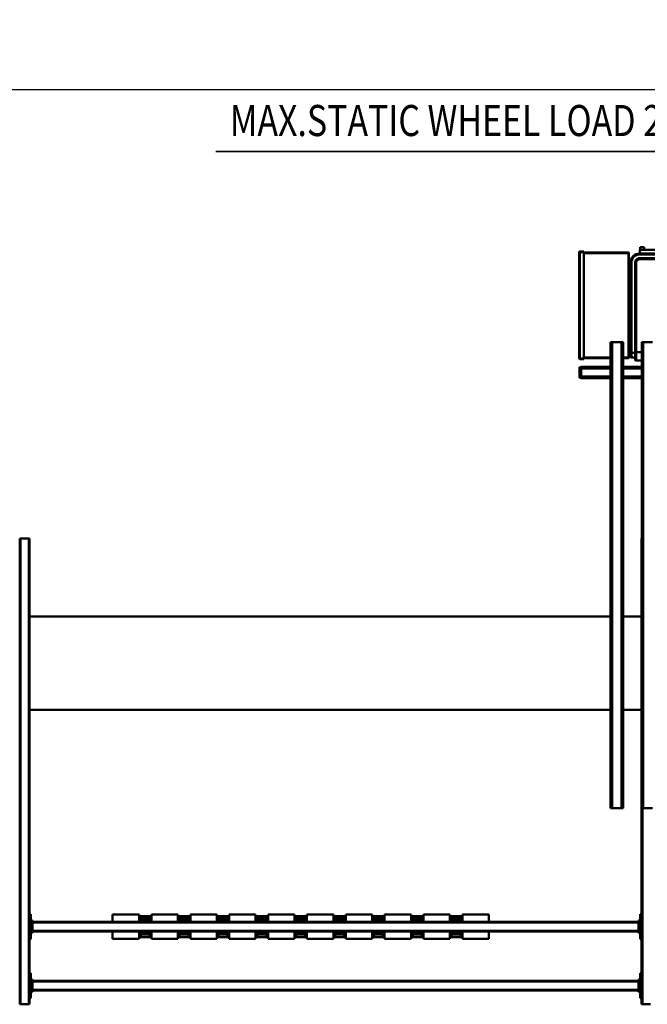
# Model space of a CAD drawing. Units: millimetres. Extents: x 0 to 23760, y -346 to 16800.
# Drawn here: x 10526 to 12545, y 2264 to 5434 of the extents above; entities that cross this region are included whole.
import ezdxf
from ezdxf.enums import TextEntityAlignment as Align

# ---------------------------------------------------------------- set-up
doc = ezdxf.new("R2010")
doc.units = ezdxf.units.MM
doc.header["$MEASUREMENT"] = 0
for name, color, linetype, lineweight in [('(1) Shape lines', 7, 'Continuous', 35), ('(4) Texts', 7, 'Continuous', 35), ('(6) Dimensions', 7, 'Continuous', 35)]:
    doc.layers.add(name, color=color, linetype=linetype, lineweight=lineweight)
doc.styles.add('Arial', font='ARIAL.TTF')
doc.dimstyles.new('Vertex Style', dxfattribs={"dimscale": 40, "dimtxt": 0.18, "dimasz": 3.6, "dimexe": 1.8, "dimexo": 0.0625, "dimgap": 1.7, "dimtad": 1, "dimdec": 1, "dimdsep": 46, "dimtxsty": 'Arial', "dimblk1": 'CLOSED', "dimblk2": 'CLOSED', "dimsah": 1, "dimcen": 0.09, "dimdle": 1.8, "dimclrd": 9, "dimclre": 9, "dimadec": 1, "dimazin": 2, "dimtfac": 0.65, "dimtdec": 4, "dimtmove": 0, "dimatfit": 3, "dimfxl": 0, "dimtolj": 1, "dimtzin": 0, "dimlwd": 25, "dimlwe": 25, "dimarcsym": 0})

# ---------------------------------------------------------------- blocks, each defined once
blk = doc.blocks.new('_Closed')
at = {"color": 0, "linetype": 'ByBlock', "lineweight": -2}
for p, q in [((-1, 0.166667), (0, 0)), ((-1, 0.166667), (-1, -0.166667)), ((0, 0), (-1, -0.166667)), ((0, 0), (-1, 0))]:
    blk.add_line(p, q, dxfattribs=at)
blk = doc.blocks.new('*D59')
at = {"layer": '(6) Dimensions', "color": 9, "lineweight": 25}
for p, q in [((2615.6, 4482), (2615.6, 5281)), ((13724.4, 4482), (13724.4, 5281)), ((2759.6, 5209), (13580.4, 5209))]:
    blk.add_line(p, q, dxfattribs=at)
at = {"layer": 'Defpoints', "color": 0}
for p in [(13724.4, 5209), (2615.6, 4362), (13724.4, 4362)]:
    blk.add_point(p, dxfattribs=at)
at = {"layer": '(6) Dimensions', "color": 9, "lineweight": 25, "xscale": 144, "yscale": 144, "zscale": 144}
for p, rotation in [((2615.6, 5209), 180), ((13724.4, 5209), 360)]:
    blk.add_blockref('_Closed', p, dxfattribs=dict(at, rotation=rotation))
at = {"layer": '(6) Dimensions', "color": 0, "lineweight": 35, "insert": (7899.4, 5341.7), "char_height": 140, "attachment_point": 5, "style": 'Arial'}
blk.add_mtext('\\A1;13665', dxfattribs=at)
blk = doc.blocks.new('MACRO_11_10670f32-9247-4115-91d6-f1eb6591adb1')
at = {"layer": '(1) Shape lines', "color": 7, "linetype": 'Continuous', "lineweight": 50, "ltscale": 120}
for p, q in [((1301.1, 848), (1275.1, 848)), ((1301.1, 217), (1301.1, 848)), ((1304.1, 848), (1301.1, 848)), ((1304.1, -652), (1304.1, 848)), ((1304.1, 828), (1308.1, 828)), ((1308.1, 828), (1308.1, 748)), ((3268.1, 748), (3268.1, 828)), ((3268.1, 828), (3272.1, 828)), ((3272.1, -652), (3272.1, 848)), ((3275.1, 848), (3272.1, 848)), ((3275.1, -652), (3275.1, 848)), ((3301.1, 848), (3275.1, 848)), ((3301.1, -652), (3301.1, 848)), ((3304.1, 848), (3301.1, 848)), ((3304.1, -652), (3304.1, 848)), ((1308.1, 808), (1313.1, 808)), ((1310.6, 803), (1308.1, 803)), ((1310.6, 803), (1310.6, 773)), ((1310.6, 803), (1313.1, 803)), ((1313.1, 803), (1313.1, 808)), ((1313.1, 804), (3263.1, 804)), ((1313.1, 773), (1313.1, 803)), ((1313.1, 801), (3263.1, 801)), ((3263.1, 808), (3268.1, 808)), ((3263.1, 803), (3263.1, 808)), ((3263.1, 803), (3265.6, 803)), ((3263.1, 773), (3263.1, 803)), ((3268.1, 803), (3265.6, 803)), ((3265.6, 773), (3265.6, 803)), ((1308.1, 773), (1310.6, 773)), ((1308.1, 768), (1313.1, 768)), ((1310.6, 773), (1313.1, 773)), ((1313.1, 775), (3263.1, 775)), ((1313.1, 768), (1313.1, 773)), ((1313.1, 772), (3263.1, 772)), ((3263.1, 773), (3265.6, 773)), ((3263.1, 773), (3263.1, 768)), ((3263.1, 768), (3268.1, 768)), ((3268.1, 773), (3265.6, 773)), ((1308.1, 748), (1304.1, 748)), ((3272.1, 748), (3268.1, 748)), ((1304.1, 638), (1308.1, 638)), ((1308.1, 638), (1308.1, 558)), ((1880.1, 637), (1795.1, 637)), ((1795.1, 614), (1795.1, 637)), ((1880.1, 614), (1880.1, 637)), ((2005.1, 637), (1920.1, 637)), ((1920.1, 614), (1920.1, 637)), ((2005.1, 614), (2005.1, 637)), ((2045.1, 614), (2045.1, 637)), ((2130.1, 637), (2045.1, 637)), ((2130.1, 614), (2130.1, 637)), ((2255.1, 637), (2170.1, 637)), ((2170.1, 614), (2170.1, 637)), ((2255.1, 614), (2255.1, 637)), ((2380.1, 637), (2295.1, 637)), ((2295.1, 614), (2295.1, 637)), ((2380.1, 614), (2380.1, 637)), ((2420.1, 614), (2420.1, 637)), ((2505.1, 637), (2420.1, 637)), ((2505.1, 614), (2505.1, 637)), ((2630.1, 637), (2545.1, 637)), ((2545.1, 614), (2545.1, 637)), ((2630.1, 614), (2630.1, 637)), ((2755.1, 637), (2670.1, 637)), ((2670.1, 614), (2670.1, 637)), ((2755.1, 614), (2755.1, 637)), ((2795.1, 614), (2795.1, 637)), ((2880.1, 637), (2795.1, 637)), ((2880.1, 614), (2880.1, 637)), ((3005.1, 637), (2920.1, 637)), ((2920.1, 614), (2920.1, 637)), ((3005.1, 614), (3005.1, 637)), ((3268.1, 558), (3268.1, 638)), ((3268.1, 638), (3272.1, 638)), ((1308.1, 618), (1313.1, 618)), ((1310.6, 613), (1308.1, 613)), ((1310.6, 613), (1310.6, 583)), ((1310.6, 613), (1313.1, 613)), ((1313.1, 613), (1313.1, 618)), ((1313.1, 614), (3263.1, 614)), ((1313.1, 583), (1313.1, 613)), ((1313.1, 611), (3263.1, 611)), ((1879.3, 631.5), (1920.9, 631.5)), ((1880.1, 631.5), (1881.6, 631.5)), ((1881.3, 631.5), (1881.6, 631.5)), ((1917.3, 623.8), (1882.9, 623.8)), ((1917.3, 616.3), (1882.9, 616.3)), ((1918.6, 631.5), (1920.1, 631.5)), ((1918.6, 631.5), (1918.9, 631.5)), ((2004.3, 631.5), (2045.9, 631.5)), ((2005.1, 631.5), (2006.6, 631.5)), ((2006.3, 631.5), (2006.6, 631.5)), ((2042.3, 623.8), (2007.9, 623.8)), ((2042.3, 616.3), (2007.9, 616.3)), ((2043.6, 631.5), (2045.1, 631.5)), ((2043.6, 631.5), (2043.9, 631.5)), ((2129.3, 631.5), (2170.9, 631.5)), ((2130.1, 631.5), (2131.6, 631.5)), ((2131.3, 631.5), (2131.6, 631.5)), ((2167.3, 623.8), (2132.9, 623.8)), ((2167.3, 616.3), (2132.9, 616.3)), ((2168.6, 631.5), (2170.1, 631.5)), ((2168.6, 631.5), (2168.9, 631.5)), ((2254.3, 631.5), (2295.9, 631.5)), ((2255.1, 631.5), (2256.6, 631.5)), ((2256.3, 631.5), (2256.6, 631.5)), ((2292.3, 623.8), (2257.9, 623.8)), ((2292.3, 616.3), (2257.9, 616.3)), ((2293.6, 631.5), (2295.1, 631.5)), ((2293.6, 631.5), (2293.9, 631.5)), ((2379.3, 631.5), (2420.9, 631.5)), ((2380.1, 631.5), (2381.6, 631.5)), ((2381.3, 631.5), (2381.6, 631.5)), ((2417.3, 623.8), (2382.9, 623.8)), ((2417.3, 616.3), (2382.9, 616.3)), ((2383, 616.3), (2383, 616.3)), ((2417.2, 623.8), (2417.2, 623.8)), ((2418.6, 631.5), (2420.1, 631.5)), ((2418.6, 631.5), (2418.9, 631.5)), ((2504.3, 631.5), (2545.9, 631.5)), ((2505.1, 631.5), (2506.6, 631.5)), ((2506.3, 631.5), (2506.6, 631.5)), ((2542.3, 623.8), (2507.9, 623.8)), ((2542.3, 616.3), (2507.9, 616.3)), ((2508, 616.3), (2508, 616.3)), ((2542.2, 623.8), (2542.2, 623.8)), ((2543.6, 631.5), (2545.1, 631.5)), ((2543.6, 631.5), (2543.9, 631.5)), ((2629.3, 631.5), (2670.9, 631.5)), ((2630.1, 631.5), (2631.6, 631.5)), ((2631.3, 631.5), (2631.6, 631.5)), ((2667.3, 623.8), (2632.9, 623.8)), ((2667.3, 616.3), (2632.9, 616.3)), ((2633, 616.3), (2633, 616.3)), ((2667.2, 623.8), (2667.2, 623.8)), ((2668.6, 631.5), (2670.1, 631.5)), ((2668.6, 631.5), (2668.9, 631.5)), ((2754.3, 631.5), (2795.9, 631.5)), ((2755.1, 631.5), (2756.6, 631.5)), ((2756.3, 631.5), (2756.6, 631.5)), ((2792.3, 623.8), (2757.9, 623.8)), ((2792.3, 616.3), (2757.9, 616.3)), ((2758, 616.3), (2758, 616.3)), ((2792.2, 623.8), (2792.2, 623.8)), ((2793.6, 631.5), (2793.9, 631.5)), ((2793.6, 631.5), (2795.1, 631.5)), ((2879.3, 631.5), (2920.9, 631.5)), ((2880.1, 631.5), (2881.6, 631.5)), ((2881.3, 631.5), (2881.6, 631.5)), ((2917.3, 623.8), (2882.9, 623.8)), ((2917.3, 616.3), (2882.9, 616.3)), ((2918.6, 631.5), (2920.1, 631.5)), ((2918.6, 631.5), (2918.9, 631.5)), ((3263.1, 618), (3268.1, 618)), ((3263.1, 613), (3263.1, 618)), ((3263.1, 613), (3265.6, 613)), ((3263.1, 583), (3263.1, 613)), ((3268.1, 613), (3265.6, 613)), ((3265.6, 583), (3265.6, 613)), ((1308.1, 583), (1310.6, 583)), ((1308.1, 578), (1313.1, 578)), ((1310.6, 583), (1313.1, 583)), ((1313.1, 585), (3263.1, 585)), ((1313.1, 578), (1313.1, 583)), ((1313.1, 582), (3263.1, 582)), ((1795.1, 582), (1795.1, 559)), ((1880.1, 582), (1880.1, 559)), ((1917.3, 579.8), (1882.9, 579.8)), ((1917.3, 572.3), (1882.9, 572.3)), ((1920.1, 582), (1920.1, 559)), ((2005.1, 582), (2005.1, 559)), ((2042.3, 579.8), (2007.9, 579.8)), ((2042.3, 572.3), (2007.9, 572.3)), ((2045.1, 582), (2045.1, 559)), ((2130.1, 582), (2130.1, 559)), ((2167.3, 579.8), (2132.9, 579.8)), ((2167.3, 572.3), (2132.9, 572.3)), ((2170.1, 582), (2170.1, 559)), ((2255.1, 582), (2255.1, 559)), ((2292.3, 579.8), (2257.9, 579.8)), ((2292.3, 572.3), (2257.9, 572.3)), ((2295.1, 582), (2295.1, 559)), ((2380.1, 582), (2380.1, 559)), ((2417.3, 579.8), (2382.9, 579.8)), ((2417.3, 572.3), (2382.9, 572.3)), ((2383, 579.8), (2383, 579.8)), ((2383, 572.3), (2383, 572.3)), ((2420.1, 582), (2420.1, 559)), ((2505.1, 582), (2505.1, 559)), ((2542.3, 579.8), (2507.9, 579.8)), ((2542.3, 572.3), (2507.9, 572.3)), ((2508, 579.8), (2508, 579.8)), ((2508, 572.3), (2508, 572.3)), ((2545.1, 582), (2545.1, 559)), ((2630.1, 582), (2630.1, 559)), ((2667.3, 579.8), (2632.9, 579.8)), ((2667.3, 572.3), (2632.9, 572.3)), ((2633, 579.8), (2633, 579.8)), ((2633, 572.3), (2633, 572.3)), ((2670.1, 582), (2670.1, 559)), ((2755.1, 582), (2755.1, 559)), ((2792.3, 579.8), (2757.9, 579.8)), ((2792.3, 572.3), (2757.9, 572.3)), ((2758, 579.8), (2758, 579.8)), ((2758, 572.3), (2758, 572.3)), ((2795.1, 582), (2795.1, 559)), ((2880.1, 582), (2880.1, 559)), ((2917.3, 579.8), (2882.9, 579.8)), ((2917.3, 572.3), (2882.9, 572.3)), ((2920.1, 582), (2920.1, 559)), ((3005.1, 582), (3005.1, 559)), ((3263.1, 583), (3265.6, 583)), ((3263.1, 583), (3263.1, 578)), ((3263.1, 578), (3268.1, 578)), ((3268.1, 583), (3265.6, 583)), ((1308.1, 558), (1304.1, 558)), ((1795.1, 559), (1880.1, 559)), ((1920.9, 564.5), (1879.3, 564.5)), ((1881.6, 564.5), (1880.1, 564.5)), ((1881.6, 564.5), (1881.3, 564.5)), ((1920.1, 564.5), (1918.6, 564.5)), ((1918.9, 564.5), (1918.6, 564.5)), ((1920.1, 559), (2005.1, 559)), ((2045.9, 564.5), (2004.3, 564.5)), ((2006.6, 564.5), (2005.1, 564.5)), ((2006.6, 564.5), (2006.3, 564.5)), ((2045.1, 564.5), (2043.6, 564.5)), ((2043.9, 564.5), (2043.6, 564.5)), ((2045.1, 559), (2130.1, 559)), ((2170.9, 564.5), (2129.3, 564.5)), ((2131.6, 564.5), (2130.1, 564.5)), ((2131.6, 564.5), (2131.3, 564.5)), ((2170.1, 564.5), (2168.6, 564.5)), ((2168.9, 564.5), (2168.6, 564.5)), ((2170.1, 559), (2255.1, 559)), ((2295.9, 564.5), (2254.3, 564.5)), ((2256.6, 564.5), (2255.1, 564.5)), ((2256.6, 564.5), (2256.3, 564.5)), ((2295.1, 564.5), (2293.6, 564.5)), ((2293.9, 564.5), (2293.6, 564.5)), ((2295.1, 559), (2380.1, 559)), ((2420.9, 564.5), (2379.3, 564.5)), ((2381.6, 564.5), (2380.1, 564.5)), ((2381.6, 564.5), (2381.3, 564.5)), ((2420.1, 564.5), (2418.6, 564.5)), ((2418.9, 564.5), (2418.6, 564.5)), ((2420.1, 559), (2505.1, 559)), ((2545.9, 564.5), (2504.3, 564.5)), ((2506.6, 564.5), (2505.1, 564.5)), ((2506.6, 564.5), (2506.3, 564.5)), ((2545.1, 564.5), (2543.6, 564.5)), ((2543.9, 564.5), (2543.6, 564.5)), ((2545.1, 559), (2630.1, 559)), ((2670.9, 564.5), (2629.3, 564.5)), ((2631.6, 564.5), (2630.1, 564.5)), ((2631.6, 564.5), (2631.3, 564.5)), ((2670.1, 564.5), (2668.6, 564.5)), ((2668.9, 564.5), (2668.6, 564.5)), ((2670.1, 559), (2755.1, 559)), ((2795.9, 564.5), (2754.3, 564.5)), ((2756.6, 564.5), (2755.1, 564.5)), ((2756.6, 564.5), (2756.3, 564.5)), ((2795.1, 564.5), (2793.6, 564.5)), ((2793.9, 564.5), (2793.6, 564.5)), ((2795.1, 559), (2880.1, 559)), ((2920.9, 564.5), (2879.3, 564.5)), ((2881.6, 564.5), (2880.1, 564.5)), ((2881.6, 564.5), (2881.3, 564.5)), ((2920.1, 564.5), (2918.6, 564.5)), ((2918.9, 564.5), (2918.6, 564.5)), ((2920.1, 559), (3005.1, 559)), ((3272.1, 558), (3268.1, 558)), ((1298.1, 217), (1268.1, 217)), ((1298.1, -1283), (1298.1, 217)), ((1303.1, 217), (1298.1, 217)), ((1303.1, -1283), (1303.1, 217)), ((1363.1, -1283), (1363.1, 217)), ((1368.1, 217), (1363.1, 217)), ((1368.1, -1283), (1368.1, 217)), ((1398.1, 217), (1368.1, 217)), ((1398.1, -1283), (1398.1, 217)), ((1403.1, 217), (1398.1, 217)), ((1403.1, -1283), (1403.1, 217)), ((1403.1, 217), (1403.1, 217)), ((1304.1, -100), (1363.1, -100)), ((1403.1, -100), (3272.1, -100)), ((1363.1, -400), (1304.1, -400)), ((3272.1, -400), (1403.1, -400)), ((1303.1, -652), (1304.1, -652)), ((3272.1, -652), (3275.1, -652)), ((3301.1, -652), (3275.1, -652)), ((3301.1, -652), (3304.1, -652)), ((1363.1, -1168), (1303.1, -1168)), ((1498.1, -1168), (1403.1, -1168)), ((1498.1, -1168), (1498.1, -1173)), ((1498.1, -1168.5), (1503.1, -1168.5)), ((1503.1, -1173), (1503.1, -1168.5)), ((1363.1, -1173), (1303.1, -1173)), ((1363.1, -1199), (1303.1, -1199)), ((1363.1, -1204), (1303.1, -1204)), ((1498.1, -1173), (1403.1, -1173)), ((1498.1, -1199), (1403.1, -1199)), ((1498.1, -1204), (1403.1, -1204)), ((1498.1, -1173), (1503.1, -1173)), ((1498.1, -1173), (1498.1, -1199)), ((1498.1, -1199), (1503.1, -1199)), ((1498.1, -1199), (1498.1, -1204)), ((1498.1, -1203.5), (1503.1, -1203.5)), ((1503.1, -1199), (1503.1, -1173)), ((1503.1, -1203.5), (1503.1, -1199)), ((1321.1, -1224), (1303.1, -1224)), ((1321.1, -1224), (1321.1, -1251)), ((1324.1, -1251), (1324.1, -1227)), ((1336.1, -1234), (1324.1, -1234)), ((1336.1, -1234), (1336.1, -1249)), ((1344.1, -1234), (1344.1, -1234)), ((1346.1, -1234), (1344.1, -1234)), ((1344.1, -1234), (1344.1, -1570)), ((1346.1, -1232), (1363.1, -1232)), ((1346.1, -1234), (1346.1, -1232)), ((1346.1, -1570), (1346.1, -1234)), ((1346.1, -1234), (1363.1, -1234)), ((1403.1, -1232), (1489.1, -1232)), ((1403.1, -1234), (1489.1, -1234)), ((1489.1, -1229), (1502.1, -1229)), ((1489.1, -1231), (1489.1, -1229)), ((1489.1, -1573), (1489.1, -1231)), ((1489.1, -1231), (1502.1, -1231)), ((1502.1, -1229), (1502.1, -1231)), ((1502.1, -1231), (1502.1, -1573)), ((1504.1, -1231), (1502.1, -1231)), ((1504.1, -1573), (1504.1, -1231)), ((1303.1, -1251), (1321.1, -1251)), ((1321.1, -1251), (1324.1, -1251)), ((1321.1, -1251), (1321.1, -1539)), ((1324.1, -1249), (1336.1, -1249)), ((1324.1, -1539), (1324.1, -1251)), ((1336.1, -1249), (1336.1, -1539)), ((1339.1, -1249), (1336.1, -1249)), ((1339.1, -1249), (1339.1, -1237)), ((1339.1, -1539), (1339.1, -1249)), ((1298.1, -1283), (1268.1, -1283)), ((1303.1, -1283), (1298.1, -1283)), ((1303.1, -1283), (1303.1, -1283)), ((1339.1, -1279), (1344.1, -1279)), ((1368.1, -1283), (1363.1, -1283)), ((1398.1, -1283), (1368.1, -1283)), ((1403.1, -1283), (1398.1, -1283)), ((1403.1, -1283), (1403.1, -1283)), ((1309.1, -1551), (949.1, -1551)), ((1309.1, -1551), (1309.1, -1554)), ((1321.1, -1539), (1324.1, -1539)), ((1339.1, -1539), (1336.1, -1539)), ((1339.1, -1524), (1344.1, -1524)), ((949.1, -1554), (1309.1, -1554)), ((1309.1, -1566), (949.1, -1566)), ((949.1, -1569), (1309.1, -1569)), ((949.1, -1581), (1309.1, -1581)), ((1295.4, -1589), (1295.4, -1581)), ((1308.4, -1581), (1308.4, -1589)), ((1309.1, -1569), (1309.1, -1566)), ((1309.1, -1569), (1309.1, -1581)), ((1344.1, -1570), (1346.1, -1570)), ((1344.1, -1570), (1344.1, -1570)), ((1346.1, -1570), (1489.1, -1570)), ((1346.1, -1572), (1346.1, -1570)), ((1346.1, -1572), (1489.1, -1572)), ((1489.1, -1573), (1489.1, -1575)), ((1489.1, -1573), (1502.1, -1573)), ((1489.1, -1575), (1502.1, -1575)), ((1502.1, -1573), (1502.1, -1575)), ((1502.1, -1573), (1504.1, -1573)), ((1308.4, -1589), (1295.4, -1589))]:
    blk.add_line(p, q, dxfattribs=at)
for points in [[(1883, 623.8), (1883, 623.8), (1880.3, 623.8)], [(1883, 616.3), (1883, 616.3), (1880.3, 616.3)], [(1919.9, 623.8), (1917.2, 623.8), (1917.2, 623.8)], [(1919.9, 616.3), (1917.2, 616.3), (1917.2, 616.3)], [(2008, 623.8), (2008, 623.8), (2005.3, 623.8)], [(2008, 616.3), (2008, 616.3), (2005.3, 616.3)], [(2044.9, 623.8), (2042.2, 623.8), (2042.2, 623.8)], [(2044.9, 616.3), (2042.2, 616.3), (2042.2, 616.3)], [(2133, 623.8), (2133, 623.8), (2130.3, 623.8)], [(2133, 616.3), (2133, 616.3), (2130.3, 616.3)], [(2169.9, 623.8), (2167.2, 623.8), (2167.2, 623.8)], [(2169.9, 616.3), (2167.2, 616.3), (2167.2, 616.3)], [(2258, 623.8), (2258, 623.8), (2255.3, 623.8)], [(2258, 616.3), (2258, 616.3), (2255.3, 616.3)], [(2294.9, 623.8), (2292.2, 623.8), (2292.2, 623.8)], [(2294.9, 616.3), (2292.2, 616.3), (2292.2, 616.3)], [(2383, 623.8), (2383, 623.8), (2380.3, 623.8)], [(2383, 616.3), (2383, 616.3), (2380.3, 616.3)], [(2419.9, 623.8), (2417.2, 623.8), (2417.2, 623.8)], [(2419.9, 616.3), (2417.2, 616.3), (2417.2, 616.3)], [(2508, 623.8), (2508, 623.8), (2505.3, 623.8)], [(2508, 616.3), (2508, 616.3), (2505.3, 616.3)], [(2544.9, 623.8), (2542.2, 623.8), (2542.2, 623.8)], [(2544.9, 616.3), (2542.2, 616.3), (2542.2, 616.3)], [(2633, 623.8), (2633, 623.8), (2630.3, 623.8)], [(2633, 616.3), (2633, 616.3), (2630.3, 616.3)], [(2669.9, 623.8), (2667.2, 623.8), (2667.2, 623.8)], [(2669.9, 616.3), (2667.2, 616.3), (2667.2, 616.3)], [(2758, 623.8), (2758, 623.8), (2755.3, 623.8)], [(2758, 616.3), (2758, 616.3), (2755.3, 616.3)], [(2794.9, 623.8), (2792.2, 623.8), (2792.2, 623.8)], [(2794.9, 616.3), (2792.2, 616.3), (2792.2, 616.3)], [(2883, 623.8), (2883, 623.8), (2880.3, 623.8)], [(2883, 616.3), (2883, 616.3), (2880.3, 616.3)], [(2919.9, 623.8), (2917.2, 623.8), (2917.2, 623.8)], [(2919.9, 616.3), (2917.2, 616.3), (2917.2, 616.3)], [(1883, 579.8), (1883, 579.8), (1880.3, 579.8)], [(1883, 572.3), (1883, 572.3), (1880.3, 572.3)], [(1919.9, 579.8), (1917.2, 579.8), (1917.2, 579.8)], [(1919.9, 572.3), (1917.2, 572.3), (1917.2, 572.3)], [(2008, 579.8), (2008, 579.8), (2005.3, 579.8)], [(2008, 572.3), (2008, 572.3), (2005.3, 572.3)], [(2044.9, 579.8), (2042.2, 579.8), (2042.2, 579.8)], [(2044.9, 572.3), (2042.2, 572.3), (2042.2, 572.3)], [(2133, 579.8), (2133, 579.8), (2130.3, 579.8)], [(2133, 572.3), (2133, 572.3), (2130.3, 572.3)], [(2169.9, 579.8), (2167.2, 579.8), (2167.2, 579.8)], [(2169.9, 572.3), (2167.2, 572.3), (2167.2, 572.3)], [(2258, 579.8), (2258, 579.8), (2255.3, 579.8)], [(2258, 572.3), (2258, 572.3), (2255.3, 572.3)], [(2294.9, 579.8), (2292.2, 579.8), (2292.2, 579.8)], [(2294.9, 572.3), (2292.2, 572.3), (2292.2, 572.3)], [(2383, 579.8), (2383, 579.8), (2380.3, 579.8)], [(2383, 572.3), (2383, 572.3), (2380.3, 572.3)], [(2419.9, 579.8), (2417.2, 579.8), (2417.2, 579.8)], [(2419.9, 572.3), (2417.2, 572.3), (2417.2, 572.3)], [(2508, 579.8), (2508, 579.8), (2505.3, 579.8)], [(2508, 572.3), (2508, 572.3), (2505.3, 572.3)], [(2544.9, 579.8), (2542.2, 579.8), (2542.2, 579.8)], [(2544.9, 572.3), (2542.2, 572.3), (2542.2, 572.3)], [(2633, 579.8), (2633, 579.8), (2630.3, 579.8)], [(2633, 572.3), (2633, 572.3), (2630.3, 572.3)], [(2669.9, 579.8), (2667.2, 579.8), (2667.2, 579.8)], [(2669.9, 572.3), (2667.2, 572.3), (2667.2, 572.3)], [(2758, 579.8), (2758, 579.8), (2755.3, 579.8)], [(2758, 572.3), (2758, 572.3), (2755.3, 572.3)], [(2794.9, 579.8), (2792.2, 579.8), (2792.2, 579.8)], [(2794.9, 572.3), (2792.2, 572.3), (2792.2, 572.3)], [(2883, 579.8), (2883, 579.8), (2880.3, 579.8)], [(2883, 572.3), (2883, 572.3), (2880.3, 572.3)], [(2919.9, 579.8), (2917.2, 579.8), (2917.2, 579.8)], [(2919.9, 572.3), (2917.2, 572.3), (2917.2, 572.3)]]:
    blk.add_lwpolyline(points, dxfattribs=at)
for centre, radius, start, end in [((1881.6, 627.5), 4, 290.3641, 90), ((1881.6, 620), 4, 290.3641, 69.6359), ((1881.6, 612.5), 4, 26.8991, 69.6359), ((1918.6, 627.5), 4, 90, 249.6359), ((1918.6, 620), 4, 110.3641, 249.6359), ((1918.6, 612.5), 4, 110.3641, 153.1009), ((2006.6, 627.5), 4, 290.3641, 90), ((2006.6, 620), 4, 290.3641, 69.6359), ((2006.6, 612.5), 4, 26.8991, 69.6359), ((2043.6, 627.5), 4, 90, 249.6359), ((2043.6, 620), 4, 110.3641, 249.6359), ((2043.6, 612.5), 4, 110.3641, 153.1009), ((2131.6, 627.5), 4, 290.3641, 90), ((2131.6, 620), 4, 290.3641, 69.6359), ((2131.6, 612.5), 4, 26.8991, 69.6359), ((2168.6, 627.5), 4, 90, 249.6359), ((2168.6, 620), 4, 110.3641, 249.6359), ((2168.6, 612.5), 4, 110.3641, 153.1009), ((2256.6, 627.5), 4, 290.3641, 90), ((2256.6, 620), 4, 290.3641, 69.6359), ((2256.6, 612.5), 4, 26.8991, 69.6359), ((2293.6, 627.5), 4, 90, 249.6359), ((2293.6, 620), 4, 110.3641, 249.6359), ((2293.6, 612.5), 4, 110.3641, 153.1009), ((2381.6, 627.5), 4, 290.3641, 90), ((2381.6, 620), 4, 290.3641, 69.6359), ((2381.6, 612.5), 4, 26.8991, 69.6359), ((2418.6, 627.5), 4, 90, 249.6359), ((2418.6, 620), 4, 110.3641, 249.6359), ((2418.6, 612.5), 4, 110.3641, 153.1009), ((2506.6, 627.5), 4, 290.3641, 90), ((2506.6, 620), 4, 290.3641, 69.6359), ((2506.6, 612.5), 4, 26.8991, 69.6359), ((2543.6, 627.5), 4, 90, 249.6359), ((2543.6, 620), 4, 110.3641, 249.6359), ((2543.6, 612.5), 4, 110.3641, 153.1009), ((2631.6, 627.5), 4, 290.3641, 90), ((2631.6, 620), 4, 290.3641, 69.6359), ((2631.6, 612.5), 4, 26.8991, 69.6359), ((2668.6, 627.5), 4, 90, 249.6359), ((2668.6, 620), 4, 110.3641, 249.6359), ((2668.6, 612.5), 4, 110.3641, 153.1009), ((2756.6, 627.5), 4, 290.3641, 90), ((2756.6, 620), 4, 290.3641, 69.6359), ((2756.6, 612.5), 4, 26.8991, 69.6359), ((2793.6, 627.5), 4, 90, 249.6359), ((2793.6, 620), 4, 110.3641, 249.6359), ((2793.6, 612.5), 4, 110.3641, 153.1009), ((2881.6, 627.5), 4, 290.3641, 90), ((2881.6, 620), 4, 290.3641, 69.6359), ((2881.6, 612.5), 4, 26.8991, 69.6359), ((2918.6, 627.5), 4, 90, 249.6359), ((2918.6, 620), 4, 110.3641, 249.6359), ((2918.6, 612.5), 4, 110.3641, 153.1009), ((1881.6, 568.5), 4, 270, 69.6359), ((1881.6, 583.5), 4, 290.3641, 333.1009), ((1881.6, 576), 4, 290.3641, 69.6359), ((1918.6, 576), 4, 110.3641, 249.6359), ((1918.6, 568.5), 4, 110.3641, 270), ((1918.6, 583.5), 4, 206.8991, 249.6359), ((2006.6, 568.5), 4, 270, 69.6359), ((2006.6, 583.5), 4, 290.3641, 333.1009), ((2006.6, 576), 4, 290.3641, 69.6359), ((2043.6, 576), 4, 110.3641, 249.6359), ((2043.6, 568.5), 4, 110.3641, 270), ((2043.6, 583.5), 4, 206.8991, 249.6359), ((2131.6, 568.5), 4, 270, 69.6359), ((2131.6, 583.5), 4, 290.3641, 333.1009), ((2131.6, 576), 4, 290.3641, 69.6359), ((2168.6, 576), 4, 110.3641, 249.6359), ((2168.6, 568.5), 4, 110.3641, 270), ((2168.6, 583.5), 4, 206.8991, 249.6359), ((2256.6, 568.5), 4, 270, 69.6359), ((2256.6, 583.5), 4, 290.3641, 333.1009), ((2256.6, 576), 4, 290.3641, 69.6359), ((2293.6, 576), 4, 110.3641, 249.6359), ((2293.6, 568.5), 4, 110.3641, 270), ((2293.6, 583.5), 4, 206.8991, 249.6359), ((2381.6, 568.5), 4, 270, 69.6359), ((2381.6, 583.5), 4, 290.3641, 333.1009), ((2381.6, 576), 4, 290.3641, 69.6359), ((2418.6, 576), 4, 110.3641, 249.6359), ((2418.6, 568.5), 4, 110.3641, 270), ((2418.6, 583.5), 4, 206.8991, 249.6359), ((2506.6, 568.5), 4, 270, 69.6359), ((2506.6, 583.5), 4, 290.3641, 333.1009), ((2506.6, 576), 4, 290.3641, 69.6359), ((2543.6, 576), 4, 110.3641, 249.6359), ((2543.6, 568.5), 4, 110.3641, 270), ((2543.6, 583.5), 4, 206.8991, 249.6359), ((2631.6, 568.5), 4, 270, 69.6359), ((2631.6, 583.5), 4, 290.3641, 333.1009), ((2631.6, 576), 4, 290.3641, 69.6359), ((2668.6, 576), 4, 110.3641, 249.6359), ((2668.6, 568.5), 4, 110.3641, 270), ((2668.6, 583.5), 4, 206.8991, 249.6359), ((2756.6, 568.5), 4, 270, 69.6359), ((2756.6, 583.5), 4, 290.3641, 333.1009), ((2756.6, 576), 4, 290.3641, 69.6359), ((2793.6, 576), 4, 110.3641, 249.6359), ((2793.6, 568.5), 4, 110.3641, 270), ((2793.6, 583.5), 4, 206.8991, 249.6359), ((2881.6, 568.5), 4, 270, 69.6359), ((2881.6, 583.5), 4, 290.3641, 333.1009), ((2881.6, 576), 4, 290.3641, 69.6359), ((2918.6, 576), 4, 110.3641, 249.6359), ((2918.6, 568.5), 4, 110.3641, 270), ((2918.6, 583.5), 4, 206.8991, 249.6359), ((1321.1, -1227), 3, 0, 90), ((1336.1, -1237), 3, 0, 90), ((1346.1, -1234), 2, 90, 180), ((1502.1, -1231), 2, 0, 90), ((1309.1, -1539), 15, 270, 0), ((1309.1, -1539), 30, 270, 360), ((1309.1, -1539), 12, 270, 0), ((1309.1, -1539), 27, 270, 360), ((1346.1, -1570), 2, 180, 270), ((1502.1, -1573), 2, 270, 0)]:
    blk.add_arc(centre, radius, start, end, dxfattribs=at)
for centre, start_param, end_param in [((1881.6, 627.5), 3.497014, 6.190786), ((1881.6, 620), 3.497014, 5.927764), ((1881.6, 612.5), 5.097313, 5.927764), ((1918.6, 627.5), 0.0924, 2.786171), ((1918.6, 620), 0.355421, 2.786171), ((1918.6, 612.5), 0.355421, 1.185873), ((2006.6, 627.5), 3.497014, 6.190786), ((2006.6, 620), 3.497014, 5.927764), ((2006.6, 612.5), 5.097313, 5.927764), ((2043.6, 627.5), 0.0924, 2.786171), ((2043.6, 620), 0.355421, 2.786171), ((2043.6, 612.5), 0.355421, 1.185873), ((2131.6, 627.5), 3.497014, 6.190786), ((2131.6, 620), 3.497014, 5.927764), ((2131.6, 612.5), 5.097313, 5.927764), ((2168.6, 627.5), 0.0924, 2.786171), ((2168.6, 620), 0.355421, 2.786171), ((2168.6, 612.5), 0.355421, 1.185873), ((2256.6, 627.5), 3.497014, 6.190786), ((2256.6, 620), 3.497014, 5.927764), ((2256.6, 612.5), 5.097313, 5.927764), ((2293.6, 627.5), 0.0924, 2.786171), ((2293.6, 620), 0.355421, 2.786171), ((2293.6, 612.5), 0.355421, 1.185873), ((2381.6, 627.5), 3.497014, 6.190786), ((2381.6, 620), 3.497014, 5.927764), ((2381.6, 612.5), 5.097313, 5.927764), ((2418.6, 627.5), 0.0924, 2.786171), ((2418.6, 620), 0.355421, 2.786171), ((2418.6, 612.5), 0.355421, 1.185873), ((2506.6, 627.5), 3.497014, 6.190786), ((2506.6, 620), 3.497014, 5.927764), ((2506.6, 612.5), 5.097313, 5.927764), ((2543.6, 627.5), 0.0924, 2.786171), ((2543.6, 620), 0.355421, 2.786171), ((2543.6, 612.5), 0.355421, 1.185873), ((2631.6, 627.5), 3.497014, 6.190786), ((2631.6, 620), 3.497014, 5.927764), ((2631.6, 612.5), 5.097313, 5.927764), ((2668.6, 627.5), 0.0924, 2.786171), ((2668.6, 620), 0.355421, 2.786171), ((2668.6, 612.5), 0.355421, 1.185873), ((2756.6, 627.5), 3.497014, 6.190786), ((2756.6, 620), 3.497014, 5.927764), ((2756.6, 612.5), 5.097313, 5.927764), ((2793.6, 627.5), 0.0924, 2.786171), ((2793.6, 620), 0.355421, 2.786171), ((2793.6, 612.5), 0.355421, 1.185873), ((2881.6, 627.5), 3.497014, 6.190786), ((2881.6, 620), 3.497014, 5.927764), ((2881.6, 612.5), 5.097313, 5.927764), ((2918.6, 627.5), 0.0924, 2.786171), ((2918.6, 620), 0.355421, 2.786171), ((2918.6, 612.5), 0.355421, 1.185873), ((1881.6, 568.5), 3.233992, 5.927764), ((1881.6, 583.5), 3.497014, 4.327465), ((1881.6, 576), 3.497014, 5.927764), ((1918.6, 568.5), 0.355421, 3.049193), ((1918.6, 576), 0.355421, 2.786171), ((1918.6, 583.5), 1.95572, 2.786171), ((2006.6, 568.5), 3.233992, 5.927764), ((2006.6, 583.5), 3.497014, 4.327465), ((2006.6, 576), 3.497014, 5.927764), ((2043.6, 568.5), 0.355421, 3.049193), ((2043.6, 576), 0.355421, 2.786171), ((2043.6, 583.5), 1.95572, 2.786171), ((2131.6, 568.5), 3.233992, 5.927764), ((2131.6, 583.5), 3.497014, 4.327465), ((2131.6, 576), 3.497014, 5.927764), ((2168.6, 568.5), 0.355421, 3.049193), ((2168.6, 576), 0.355421, 2.786171), ((2168.6, 583.5), 1.95572, 2.786171), ((2256.6, 568.5), 3.233992, 5.927764), ((2256.6, 583.5), 3.497014, 4.327465), ((2256.6, 576), 3.497014, 5.927764), ((2293.6, 568.5), 0.355421, 3.049193), ((2293.6, 576), 0.355421, 2.786171), ((2293.6, 583.5), 1.95572, 2.786171), ((2381.6, 568.5), 3.233992, 5.927764), ((2381.6, 583.5), 3.497014, 4.327465), ((2381.6, 576), 3.497014, 5.927764), ((2418.6, 568.5), 0.355421, 3.049193), ((2418.6, 576), 0.355421, 2.786171), ((2418.6, 583.5), 1.95572, 2.786171), ((2506.6, 568.5), 3.233992, 5.927764), ((2506.6, 583.5), 3.497014, 4.327465), ((2506.6, 576), 3.497014, 5.927764), ((2543.6, 568.5), 0.355421, 3.049193), ((2543.6, 576), 0.355421, 2.786171), ((2543.6, 583.5), 1.95572, 2.786171), ((2631.6, 568.5), 3.233992, 5.927764), ((2631.6, 583.5), 3.497014, 4.327465), ((2631.6, 576), 3.497014, 5.927764), ((2668.6, 568.5), 0.355421, 3.049193), ((2668.6, 576), 0.355421, 2.786171), ((2668.6, 583.5), 1.95572, 2.786171), ((2756.6, 568.5), 3.233992, 5.927764), ((2756.6, 583.5), 3.497014, 4.327465), ((2756.6, 576), 3.497014, 5.927764), ((2793.6, 568.5), 0.355421, 3.049193), ((2793.6, 576), 0.355421, 2.786171), ((2793.6, 583.5), 1.95572, 2.786171), ((2881.6, 568.5), 3.233992, 5.927764), ((2881.6, 583.5), 3.497014, 4.327465), ((2881.6, 576), 3.497014, 5.927764), ((2918.6, 568.5), 0.355421, 3.049193), ((2918.6, 576), 0.355421, 2.786171), ((2918.6, 583.5), 1.95572, 2.786171)]:
    blk.add_ellipse(centre, major_axis=(0, 4), ratio=0.999349, start_param=start_param, end_param=end_param, dxfattribs=at)

msp = doc.modelspace()

# ---------------------------------------------------------------- linework, layer by layer
at = {"layer": '(4) Texts', "color": 9, "lineweight": 35}
msp.add_line((11156.9, 5009), (13069.4, 5009), dxfattribs=at)

# ---------------------------------------------------------------- block references
at = {"color": 7, "linetype": 'ByBlock', "rotation": 180}
msp.add_blockref('MACRO_11_10670f32-9247-4115-91d6-f1eb6591adb1', (13830, 3112), dxfattribs=at)

# ---------------------------------------------------------------- texts
at = {"layer": '(4) Texts', "color": 9, "lineweight": 35, "style": 'Arial', "width": 0.8}
msp.add_text('MAX.STATIC WHEEL LOAD 22.2 kN', height=100, dxfattribs=at).set_placement((11201.9, 5159), align=Align.TOP_LEFT)

# ---------------------------------------------------------------- dimensions: what is measured, and where the dimension line sits
at = {"layer": '(6) Dimensions', "color": 7, "lineweight": 35}
dim = msp.add_linear_dim(base=(13724.4, 5209), p1=(2615.6, 4362), p2=(13724.4, 4362), dimstyle='Vertex Style', override={"dimtxt": 3.5, "dimexo": 3, "dimgap": 1.53125, "dimdec": 0, "dimlfac": 1.230106, "dimtxsty": 'Arial', "dimcen": 0}, dxfattribs=at)
dim.commit()
dim.dimension.update_dxf_attribs({"geometry": '*D59', "text_midpoint": (7899.4, 5209), "dimtype": 160})

doc.saveas('drawing.dxf')
